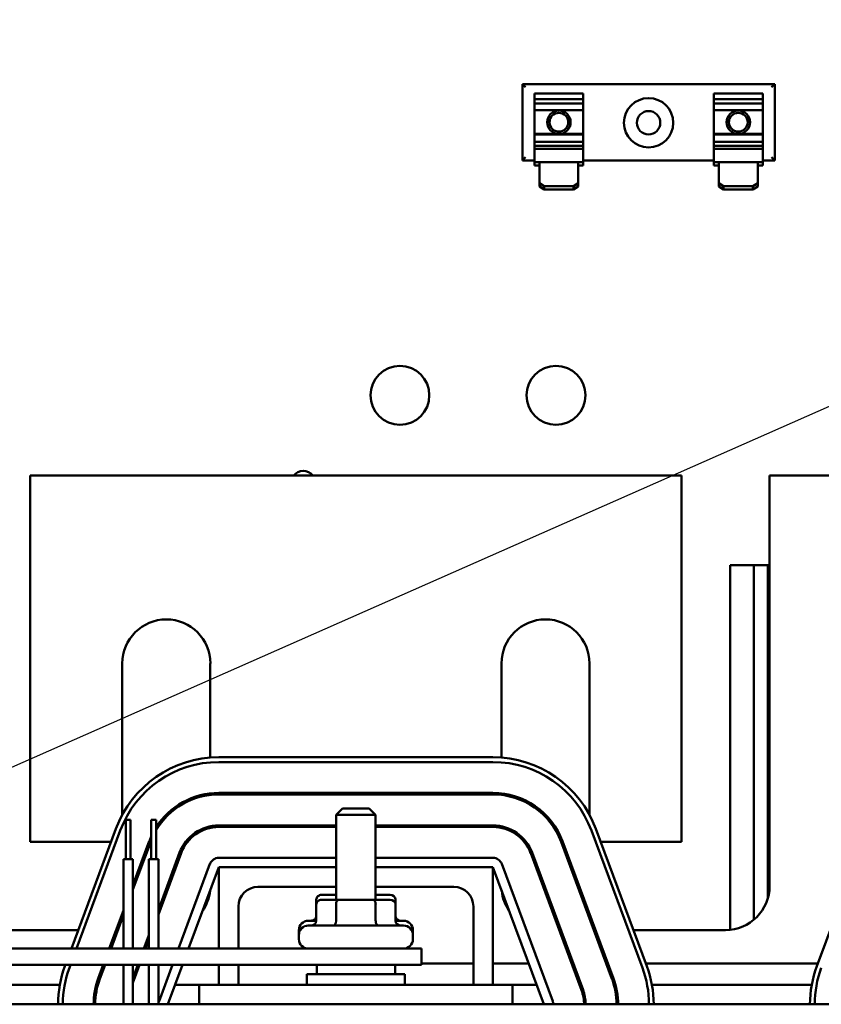
# Model space of a CAD drawing. Units: inches. Extents: x 0.5 to 21.5, y 0.2 to 16.7.
# Drawn here: x 15 to 15.9, y 6.9 to 8 of the extents above; entities that cross this region are included whole.
import ezdxf

# ---------------------------------------------------------------- set-up
doc = ezdxf.new("R2010")
doc.units = ezdxf.units.IN
doc.header["$MEASUREMENT"] = 0
doc.layers.add('Symbol (ANSI)', color=7, linetype='Continuous', lineweight=25)
doc.layers.add('Visible (ANSI)', color=7, linetype='Continuous', lineweight=50)
doc.styles.add('Note Text (ANSI)', font='tahoma.ttf')
doc.dimstyles.new('Default (ANSI)$7', dxfattribs={"dimtxt": 0.12, "dimasz": 0.098425, "dimexe": 0.125, "dimexo": 0.0625, "dimgap": 0.031496, "dimtad": 0, "dimtih": 1, "dimtoh": 1, "dimrnd": 1e-08, "dimzin": 0, "dimdsep": 46, "dimtxsty": 'Note Text (ANSI)', "dimcen": 0.09, "dimdle": 0.393701, "dimclrd": 256, "dimclre": 256, "dimclrt": 256, "dimadec": 0, "dimazin": 1, "dimtfac": 1, "dimtofl": 0, "dimtmove": 0, "dimatfit": 3, "dimfxl": 1, "dimtolj": 1, "dimtzin": 4, "dimlwd": -1, "dimlwe": -1, "dimarcsym": 0})

msp = doc.modelspace()

# ---------------------------------------------------------------- linework, layer by layer
at = {"layer": 'Visible (ANSI)'}
for p, q in [((15.5994, 7.9414), (15.603, 7.9378)), ((15.5994, 7.9414), (15.5994, 7.8529)), ((15.8923, 7.9414), (15.5994, 7.9414)), ((15.8923, 7.9414), (15.8887, 7.9378)), ((15.8923, 7.8529), (15.8923, 7.9414)), ((15.6134, 7.9299), (15.6134, 7.9305)), ((15.6701, 7.9305), (15.6134, 7.9305)), ((15.6134, 7.9299), (15.6134, 7.924)), ((15.6701, 7.9305), (15.6701, 7.9299)), ((15.6701, 7.924), (15.6701, 7.9299)), ((15.8216, 7.9299), (15.8216, 7.9305)), ((15.8783, 7.9305), (15.8216, 7.9305)), ((15.8216, 7.9299), (15.8216, 7.924)), ((15.8783, 7.9305), (15.8783, 7.9299)), ((15.8783, 7.924), (15.8783, 7.9299)), ((15.6134, 7.924), (15.6134, 7.919)), ((15.6134, 7.924), (15.6701, 7.924)), ((15.6134, 7.919), (15.6134, 7.911)), ((15.6701, 7.919), (15.6134, 7.919)), ((15.6701, 7.919), (15.6701, 7.924)), ((15.6701, 7.911), (15.6701, 7.919)), ((15.8216, 7.924), (15.8216, 7.919)), ((15.8216, 7.924), (15.8783, 7.924)), ((15.8216, 7.919), (15.8216, 7.911)), ((15.8783, 7.919), (15.8216, 7.919)), ((15.8783, 7.919), (15.8783, 7.924)), ((15.8783, 7.911), (15.8783, 7.919)), ((15.6134, 7.911), (15.6134, 7.8835)), ((15.6701, 7.911), (15.6134, 7.911)), ((15.6701, 7.8835), (15.6701, 7.911)), ((15.8216, 7.911), (15.8216, 7.8835)), ((15.8783, 7.911), (15.8216, 7.911)), ((15.8783, 7.8835), (15.8783, 7.911)), ((15.6134, 7.8835), (15.6134, 7.8829)), ((15.6701, 7.8835), (15.6134, 7.8835)), ((15.6134, 7.8829), (15.6134, 7.8745)), ((15.6701, 7.8829), (15.6134, 7.8829)), ((15.6701, 7.8829), (15.6701, 7.8835)), ((15.6701, 7.8745), (15.6701, 7.8829)), ((15.8216, 7.8835), (15.8216, 7.8829)), ((15.8783, 7.8835), (15.8216, 7.8835)), ((15.8216, 7.8829), (15.8216, 7.8745)), ((15.8783, 7.8829), (15.8216, 7.8829)), ((15.8783, 7.8829), (15.8783, 7.8835)), ((15.8783, 7.8745), (15.8783, 7.8829)), ((15.6134, 7.8745), (15.6134, 7.8697)), ((15.6701, 7.8745), (15.6134, 7.8745)), ((15.6701, 7.8697), (15.6701, 7.8745)), ((15.8216, 7.8745), (15.8216, 7.8697)), ((15.8783, 7.8745), (15.8216, 7.8745)), ((15.8783, 7.8697), (15.8783, 7.8745)), ((15.6134, 7.8697), (15.6134, 7.8666)), ((15.6134, 7.8697), (15.6701, 7.8697)), ((15.6134, 7.8661), (15.6134, 7.8666)), ((15.6134, 7.8661), (15.6134, 7.8507)), ((15.6701, 7.8661), (15.6134, 7.8661)), ((15.6701, 7.8666), (15.6701, 7.8697)), ((15.6701, 7.8666), (15.6701, 7.8661)), ((15.6701, 7.8507), (15.6701, 7.8661)), ((15.8216, 7.8697), (15.8216, 7.8666)), ((15.8216, 7.8697), (15.8783, 7.8697)), ((15.8216, 7.8661), (15.8216, 7.8666)), ((15.8216, 7.8661), (15.8216, 7.8507)), ((15.8783, 7.8661), (15.8216, 7.8661)), ((15.8783, 7.8666), (15.8783, 7.8697)), ((15.8783, 7.8666), (15.8783, 7.8661)), ((15.8783, 7.8507), (15.8783, 7.8661)), ((15.5994, 7.8529), (15.603, 7.8565)), ((15.5994, 7.8529), (15.6134, 7.8529)), ((15.6192, 7.8507), (15.6134, 7.8507)), ((15.6134, 7.8468), (15.6134, 7.8507)), ((15.6192, 7.8507), (15.6192, 7.8266)), ((15.6643, 7.8507), (15.6192, 7.8507)), ((15.6643, 7.8266), (15.6643, 7.8507)), ((15.6701, 7.8507), (15.6643, 7.8507)), ((15.6701, 7.8529), (15.8216, 7.8529)), ((15.6701, 7.8507), (15.6701, 7.8468)), ((15.8274, 7.8507), (15.8216, 7.8507)), ((15.8216, 7.8468), (15.8216, 7.8507)), ((15.8274, 7.8507), (15.8274, 7.8266)), ((15.8725, 7.8507), (15.8274, 7.8507)), ((15.8725, 7.8266), (15.8725, 7.8507)), ((15.8783, 7.8507), (15.8725, 7.8507)), ((15.8783, 7.8529), (15.8923, 7.8529)), ((15.8783, 7.8507), (15.8783, 7.8468)), ((15.8923, 7.8529), (15.8887, 7.8565)), ((15.6192, 7.8468), (15.6134, 7.8468)), ((15.6701, 7.8468), (15.6643, 7.8468)), ((15.8274, 7.8468), (15.8216, 7.8468)), ((15.8783, 7.8468), (15.8725, 7.8468)), ((15.6247, 7.8229), (15.6192, 7.8266)), ((15.6192, 7.8266), (15.6192, 7.8226)), ((15.6643, 7.8266), (15.6589, 7.8229)), ((15.6643, 7.8226), (15.6643, 7.8266)), ((15.8329, 7.8229), (15.8274, 7.8266)), ((15.8274, 7.8266), (15.8274, 7.8226)), ((15.8725, 7.8266), (15.867, 7.8229)), ((15.8725, 7.8226), (15.8725, 7.8266)), ((15.6192, 7.8226), (15.6247, 7.8189)), ((15.6247, 7.8189), (15.6247, 7.8229)), ((15.6589, 7.8229), (15.6247, 7.8229)), ((15.6589, 7.8189), (15.6247, 7.8189)), ((15.6589, 7.8229), (15.6589, 7.8189)), ((15.6589, 7.8189), (15.6643, 7.8226)), ((15.8274, 7.8226), (15.8329, 7.8189)), ((15.8329, 7.8189), (15.8329, 7.8229)), ((15.867, 7.8229), (15.8329, 7.8229)), ((15.867, 7.8189), (15.8329, 7.8189)), ((15.867, 7.8229), (15.867, 7.8189)), ((15.867, 7.8189), (15.8725, 7.8226)), ((15.0282, 7.4873), (15.0282, 7.0621)), ((15.7842, 7.4873), (15.0282, 7.4873)), ((15.7842, 7.0621), (15.7842, 7.4873)), ((15.8863, 7.4873), (15.8863, 7.011)), ((16.0169, 7.4873), (15.8863, 7.4873)), ((15.868, 7.3832), (15.8407, 7.3832)), ((15.8407, 7.3832), (15.8407, 6.9602)), ((15.8843, 7.3832), (15.868, 7.3832)), ((15.868, 7.3832), (15.868, 6.9717)), ((15.8863, 7.3832), (15.8843, 7.3832)), ((15.8843, 7.3832), (15.8843, 6.9968)), ((15.1351, 7.0936), (15.1351, 7.2692)), ((15.2372, 7.2692), (15.2372, 7.1599)), ((15.5751, 7.1599), (15.5751, 7.2692)), ((15.6772, 7.2692), (15.6772, 7.0936)), ((15.5652, 7.1603), (15.2471, 7.1603)), ((15.2471, 7.1548), (15.5652, 7.1548)), ((15.2372, 7.1184), (15.2372, 7.1166)), ((15.5652, 7.119), (15.2471, 7.119)), ((15.2471, 7.1172), (15.5652, 7.1172)), ((15.5751, 7.1166), (15.5751, 7.1184)), ((15.3907, 7.1007), (15.3834, 7.0934)), ((15.3907, 7.1007), (15.4216, 7.1007)), ((15.4216, 7.1007), (15.4289, 7.0934)), ((15.1393, 7.0876), (15.1447, 7.0876)), ((15.1393, 7.0421), (15.1393, 7.0876)), ((15.1447, 7.0421), (15.1447, 7.0876)), ((15.1687, 7.0876), (15.1742, 7.0876)), ((15.1687, 7.0421), (15.1687, 7.0876)), ((15.1742, 7.0421), (15.1742, 7.0876)), ((15.4289, 7.0934), (15.3834, 7.0934)), ((15.3834, 6.9951), (15.3834, 7.0934)), ((15.4289, 6.9951), (15.4289, 7.0934)), ((15.1276, 7.0772), (15.076, 6.9383)), ((15.0818, 6.9383), (15.1327, 7.0753)), ((15.2372, 7.0803), (15.2372, 7.0785)), ((15.3834, 7.0813), (15.2471, 7.0813)), ((15.2471, 7.0795), (15.3834, 7.0795)), ((15.5652, 7.0813), (15.4289, 7.0813)), ((15.4289, 7.0795), (15.5652, 7.0795)), ((15.5751, 7.0785), (15.5751, 7.0803)), ((15.6796, 7.0753), (15.7387, 6.9162)), ((15.7438, 6.9181), (15.6847, 7.0772)), ((16.0003, 7.0772), (15.9412, 6.9181)), ((15.0282, 7.0621), (15.122, 7.0621)), ((15.1663, 7.0628), (15.1474, 7.0121)), ((15.1474, 7.0069), (15.168, 7.0622)), ((15.6443, 7.0622), (15.7034, 6.9031)), ((15.7051, 6.9037), (15.646, 7.0628)), ((15.6903, 7.0621), (15.7842, 7.0621)), ((15.2016, 7.0497), (15.1769, 6.9833)), ((15.1769, 6.978), (15.2033, 7.0491)), ((15.6091, 7.0491), (15.6681, 6.89)), ((15.6698, 6.8906), (15.6108, 7.0497)), ((15.1365, 7.0421), (15.1474, 7.0421)), ((15.1365, 6.9383), (15.1365, 7.0421)), ((15.1474, 6.9383), (15.1474, 7.0421)), ((15.166, 7.0421), (15.1769, 7.0421)), ((15.166, 6.9383), (15.166, 7.0421)), ((15.1769, 6.9383), (15.1769, 7.0421)), ((15.3834, 7.0437), (15.2471, 7.0437)), ((15.5652, 7.0437), (15.4289, 7.0437)), ((15.2368, 7.0366), (15.2003, 6.9383)), ((15.212, 6.9383), (15.2471, 7.0328)), ((15.2471, 7.0328), (15.3834, 7.0328)), ((15.2471, 6.9383), (15.2471, 7.0328)), ((15.4289, 7.0328), (15.5652, 7.0328)), ((15.5652, 7.0328), (15.5652, 6.8964)), ((15.5652, 7.0328), (15.6243, 6.8737)), ((15.6346, 6.8775), (15.5755, 7.0366)), ((15.3834, 7.0101), (15.2925, 7.0101)), ((15.5198, 7.0101), (15.4289, 7.0101)), ((15.3602, 6.9952), (15.3602, 6.9896)), ((15.3834, 7.0006), (15.3665, 7.0006)), ((15.3863, 6.9951), (15.3665, 6.9951)), ((15.3831, 6.9952), (15.3831, 6.9951)), ((15.426, 6.9951), (15.3863, 6.9951)), ((15.4458, 6.9951), (15.426, 6.9951)), ((15.4458, 7.0006), (15.4289, 7.0006)), ((15.4291, 6.9952), (15.4291, 6.9951)), ((15.4521, 6.9952), (15.4521, 6.9896)), ((15.1365, 6.9827), (15.12, 6.9383)), ((15.2698, 6.9873), (15.2698, 6.9383)), ((15.3602, 6.9896), (15.3602, 6.9705)), ((15.3831, 6.9896), (15.3831, 6.9705)), ((15.4291, 6.9896), (15.4291, 6.9705)), ((15.4521, 6.9896), (15.4521, 6.9705)), ((15.5425, 6.8964), (15.5425, 6.9873)), ((15.122, 6.9383), (15.1365, 6.9775)), ((15.3509, 6.9706), (15.3602, 6.9706)), ((15.4521, 6.9706), (15.4614, 6.9706)), ((15.084, 6.9599), (15.0038, 6.9599)), ((15.13, 6.9599), (15.128, 6.9599)), ((15.34, 6.9548), (15.34, 6.9597)), ((15.3509, 6.9651), (15.4614, 6.9651)), ((15.4723, 6.9548), (15.4723, 6.9597)), ((15.6441, 6.9599), (15.6422, 6.9599)), ((15.6843, 6.9599), (15.6823, 6.9599)), ((15.8352, 6.9599), (15.7283, 6.9599)), ((15.166, 6.9539), (15.1602, 6.9383)), ((15.1621, 6.9383), (15.166, 6.9487)), ((15.34, 6.9493), (15.34, 6.9542)), ((15.4723, 6.9493), (15.4723, 6.9542)), ((15.4825, 6.9383), (14.4371, 6.9383)), ((15.4825, 6.9383), (15.4825, 6.9194)), ((14.4371, 6.9194), (15.4825, 6.9194)), ((15.069, 6.9194), (15.0685, 6.9181)), ((15.0736, 6.9162), (15.0748, 6.9194)), ((15.113, 6.9194), (15.1072, 6.9037)), ((15.1089, 6.9031), (15.115, 6.9194)), ((15.1365, 6.8737), (15.1365, 6.9194)), ((15.1532, 6.9194), (15.1474, 6.904)), ((15.1474, 6.8988), (15.1551, 6.9194)), ((15.1474, 6.8737), (15.1474, 6.9194)), ((15.166, 6.8737), (15.166, 6.9194)), ((15.1769, 6.8737), (15.1769, 6.9194)), ((15.1933, 6.9194), (15.1777, 6.8775)), ((15.188, 6.8737), (15.205, 6.9194)), ((15.2471, 6.8964), (15.2471, 6.9194)), ((15.2698, 6.9194), (15.2698, 6.8964)), ((15.3607, 6.9194), (15.3607, 6.9087)), ((15.4516, 6.9194), (15.4516, 6.9087)), ((15.5425, 6.9209), (15.4825, 6.9209)), ((15.6068, 6.9209), (15.5652, 6.9209)), ((15.6586, 6.9209), (15.6567, 6.9209)), ((15.6987, 6.9209), (15.6968, 6.9209)), ((15.9423, 6.9209), (15.7428, 6.9209)), ((15.3493, 6.9087), (15.463, 6.9087)), ((15.3493, 6.8964), (15.3493, 6.9087)), ((15.463, 6.8964), (15.463, 6.9087)), ((15.0626, 6.8964), (14.877, 6.8964)), ((15.1067, 6.8964), (15.1048, 6.8964)), ((15.2243, 6.8964), (15.1964, 6.8964)), ((15.588, 6.8964), (15.2243, 6.8964)), ((15.2243, 6.8737), (15.2243, 6.8964)), ((15.6159, 6.8964), (15.588, 6.8964)), ((15.588, 6.8964), (15.588, 6.8737)), ((15.6677, 6.8964), (15.6657, 6.8964)), ((15.7075, 6.8964), (15.7056, 6.8964)), ((15.9353, 6.8964), (15.7497, 6.8964)), ((16.4971, 6.8737), (14.3152, 6.8737))]:
    msp.add_line(p, q, dxfattribs=at)
for centre, radius in [((15.7459, 7.8965), 0.0286), ((15.6418, 7.8971), 0.0136), ((15.6418, 7.8971), 0.0109), ((15.7459, 7.8965), 0.0136), ((15.85, 7.8971), 0.0136), ((15.85, 7.8971), 0.0109), ((15.4573, 7.5803), 0.0341), ((15.6384, 7.5803), 0.0341)]:
    msp.add_circle(centre, radius, dxfattribs=at)
for centre, radius, start, end in [((15.3451, 7.4785), 0.0142, 38.788, 141.212), ((15.1862, 7.2692), 0.0511, 0, 180), ((15.6262, 7.2692), 0.0511, 0, 180), ((15.2471, 7.0328), 0.1275, 90, 159.6236), ((15.2471, 7.0328), 0.122, 90, 159.6236), ((15.5652, 7.0328), 0.1275, 20.3764, 90), ((15.5652, 7.0328), 0.122, 20.3764, 90), ((15.2471, 7.0328), 0.0862, 90, 147.7783), ((15.2471, 7.0328), 0.0844, 90, 149.7942), ((15.5652, 7.0328), 0.0862, 20.3764, 90), ((15.5652, 7.0328), 0.0844, 20.3764, 90), ((15.2471, 7.0328), 0.0485, 90, 159.6236), ((15.2471, 7.0328), 0.0467, 90, 159.6236), ((15.5652, 7.0328), 0.0485, 20.3764, 90), ((15.5652, 7.0328), 0.0467, 20.3764, 90), ((15.2471, 7.0328), 0.0862, 155.4064, 159.6236), ((15.2471, 7.0328), 0.0844, 158.2608, 159.6236), ((15.2471, 7.0328), 0.0109, 90, 159.6236), ((15.5652, 7.0328), 0.0109, 20.3764, 90), ((15.1862, 7.011), 0.0511, 325.292, 353.9552), ((15.2925, 6.9873), 0.0227, 90, 180), ((15.5198, 6.9873), 0.0227, 0, 90), ((15.6262, 7.011), 0.0511, 186.0448, 214.708), ((15.8352, 7.011), 0.0511, 270, 0), ((15.3509, 6.9597), 0.0109, 90, 180), ((15.4614, 6.9597), 0.0109, 0, 90), ((15.3509, 6.9542), 0.0109, 90, 180), ((15.4614, 6.9542), 0.0109, 0, 90), ((15.3509, 6.9548), 0.0109, 180, 181.6714), ((15.3509, 6.9493), 0.0109, 180, 270), ((15.4614, 6.9493), 0.0109, 270, 0), ((15.4614, 6.9548), 0.0109, 358.3286, 0), ((15.188, 6.8737), 0.1275, 159.6236, 180), ((15.188, 6.8737), 0.122, 159.6236, 180), ((15.6243, 6.8737), 0.122, 0, 20.3764), ((15.6243, 6.8737), 0.1275, 0, 20.3764), ((16.0607, 6.8737), 0.1275, 159.6236, 180), ((16.0607, 6.8737), 0.122, 159.6236, 180), ((15.188, 6.8737), 0.0862, 159.6236, 180), ((15.188, 6.8737), 0.0844, 159.6236, 180), ((15.6243, 6.8737), 0.0844, 0, 20.3764), ((15.6243, 6.8737), 0.0862, 0, 20.3764), ((15.6243, 6.8737), 0.0467, 0, 20.3764), ((15.6243, 6.8737), 0.0485, 0, 20.3764), ((15.188, 6.8737), 0.0109, 159.6236, 180), ((15.6243, 6.8737), 0.0109, 0, 20.3764)]:
    msp.add_arc(centre, radius, start, end, dxfattribs=at)
for centre, major_axis, ratio, start_param, end_param in [((15.3665, 6.9952), (0.0063, 0), 0.866026, 1.570796, 3.141593), ((15.3665, 6.9896), (0.0063, 0), 0.866026, 1.570796, 3.141593), ((15.3863, 6.9952), (0, -0.00545), 0.578221, 4.275348, 4.712389), ((15.3863, 6.9896), (0, -0.00545), 0.578221, 3.141593, 4.712389), ((15.426, 6.9896), (0, -0.00545), 0.576479, 1.570796, 3.141593), ((15.426, 6.9952), (0, -0.00545), 0.576479, 1.570796, 1.953156), ((15.4458, 6.9952), (-0.0063, 0), 0.866026, 3.141593, 4.712389), ((15.4458, 6.9896), (-0.0063, 0), 0.866026, 3.141593, 4.712389), ((15.3539, 6.9761), (-0.0063, 0), 0.866026, 1.570796, 3.141593), ((15.3539, 6.9705), (0.0063, 0), 0.866026, 4.712389, 6.283185), ((15.38, 6.9705), (0, 0.00545), 0.578221, 3.141593, 4.712389), ((15.4323, 6.9705), (0, 0.00545), 0.576479, 1.570796, 3.141593), ((15.4584, 6.9761), (-0.0063, 0), 0.866026, 0, 1.570796), ((15.4584, 6.9705), (0.0063, 0), 0.866026, 3.141593, 4.712389)]:
    msp.add_ellipse(centre, major_axis=major_axis, ratio=ratio, start_param=start_param, end_param=end_param, dxfattribs=at)

# ---------------------------------------------------------------- leaders
at = {"layer": 'Symbol (ANSI)', "annotation_type": 0, "has_hookline": 1, "hookline_direction": 0, "text_width": 0.0516}
msp.add_leader([(14.9096, 7.106), (16.9718, 8.0161), (17.0702, 8.0161)], dimstyle='Default (ANSI)$7', override={"dimtad": 0}, dxfattribs=at)

doc.saveas('drawing.dxf')
